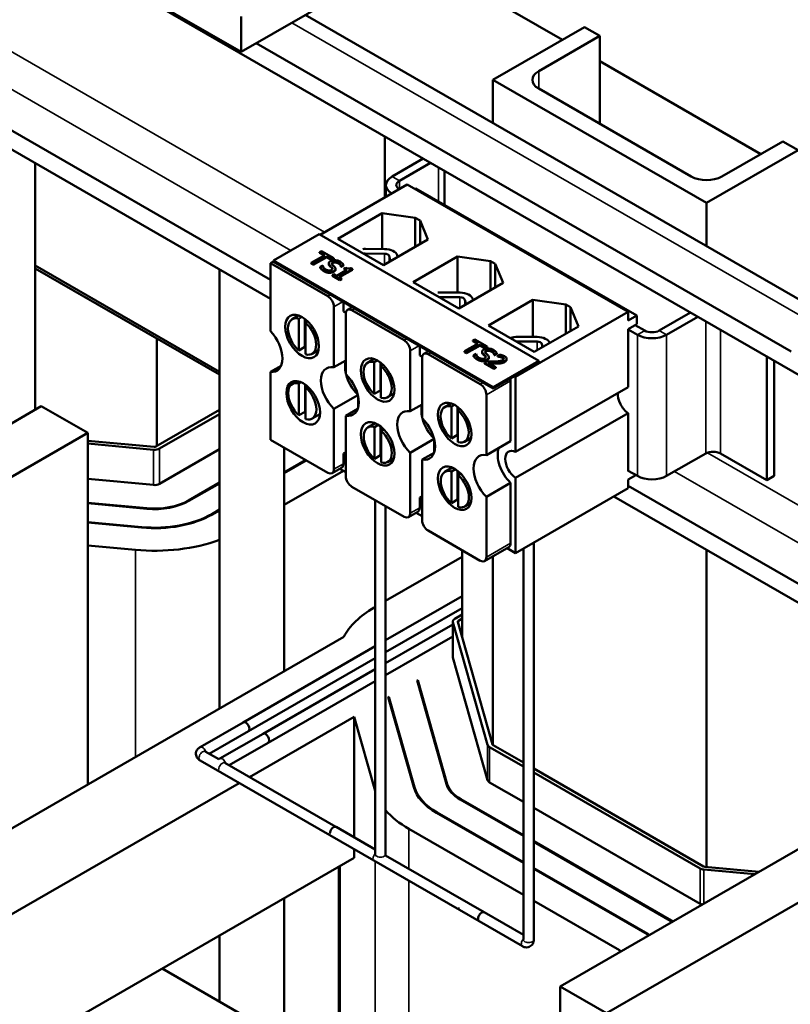
# Model space of a CAD drawing. Units: inches. Extents: x 2 to 86, y 1 to 67.
# Drawn here: x 67.6 to 72.1, y 42.5 to 48.2 of the extents above; entities that cross this region are included whole.
import ezdxf

# ---------------------------------------------------------------- set-up
doc = ezdxf.new("R2010")
doc.units = ezdxf.units.IN
doc.header["$LTSCALE"] = 4
doc.header["$MEASUREMENT"] = 0
doc.layers.add('Visible (ANSI)', color=7, linetype='Continuous', lineweight=50)
doc.layers.add('Visible Narrow (ANSI)', color=7, linetype='Continuous', lineweight=35)

msp = doc.modelspace()

# ---------------------------------------------------------------- linework, layer by layer
at = {"layer": 'Visible (ANSI)'}
for p, q in [((74.496, 51.2365), (68.924, 48.0278)), ((76.2539, 43.7966), (63.9283, 50.8945)), ((69.0941, 46.7081), (63.9283, 49.6829)), ((69.0941, 46.5985), (63.9283, 49.5733)), ((68.924, 48.0278), (67.6866, 48.7404)), ((70.2018, 48.4337), (70.7851, 48.0978)), ((69.295, 48.2415), (72.3038, 46.5088)), ((68.924, 48.0278), (68.924, 48.2322)), ((70.3825, 47.866), (70.9128, 48.1714)), ((71.0012, 48.1205), (70.6477, 47.9169)), ((71.0012, 48.1205), (70.9128, 48.1714)), ((71.0012, 47.6115), (71.0012, 48.1205)), ((69.0103, 48.0775), (72.1102, 46.2923)), ((71.0012, 47.9733), (71.9341, 47.4361)), ((71.6199, 47.1534), (70.3825, 47.866)), ((70.3825, 47.6152), (70.3825, 47.866)), ((70.6477, 47.8151), (71.5316, 47.3061)), ((69.7556, 47.5388), (69.7556, 47.1845)), ((71.7083, 47.3061), (72.0619, 47.5097)), ((72.1503, 47.4588), (72.0619, 47.5097)), ((72.1503, 47.4588), (71.6199, 47.1534)), ((67.7309, 46.7744), (67.7309, 47.3836)), ((69.979, 47.4101), (69.798, 47.3059)), ((69.8404, 47.2815), (70.0214, 47.3857)), ((70.1019, 47.1417), (70.1019, 47.3394)), ((69.886, 47.2597), (69.3818, 46.9693)), ((69.7629, 47.257), (69.7629, 47.1887)), ((71.1659, 46.5226), (69.886, 47.2597)), ((69.9301, 47.2343), (69.9355, 47.2375)), ((69.9355, 47.2375), (71.2154, 46.5005)), ((71.6199, 47.1534), (71.6199, 46.9027)), ((69.4837, 46.9457), (69.7406, 47.0937)), ((69.7406, 47.0937), (69.9329, 47.0674)), ((69.7406, 46.8862), (69.7406, 47.0937)), ((69.9329, 47.0674), (69.9601, 47.0517)), ((69.9329, 46.899), (69.9329, 47.0674)), ((69.9601, 47.0517), (70.0058, 46.941)), ((69.9601, 46.9147), (69.9601, 47.0517)), ((69.3766, 46.9723), (69.1114, 46.8196)), ((70.6494, 46.2393), (69.3766, 46.9723)), ((69.7489, 46.793), (69.4837, 46.9457)), ((70.0058, 46.941), (69.7489, 46.793)), ((69.3891, 46.8737), (69.3786, 46.8676)), ((69.3786, 46.8676), (69.4083, 46.8506)), ((69.3786, 46.8676), (69.3786, 46.8635)), ((69.4601, 46.8327), (69.3891, 46.8737)), ((69.6434, 46.8871), (69.7549, 46.8861)), ((69.1114, 46.8136), (69.0941, 46.8036)), ((69.1114, 46.8196), (70.3842, 46.0866)), ((69.1114, 46.8114), (69.1114, 46.8196)), ((70.3842, 46.0784), (69.1114, 46.8114)), ((69.4083, 46.8506), (69.3303, 46.8057)), ((69.3421, 46.7989), (69.42, 46.8438)), ((69.42, 46.8397), (69.3421, 46.7948)), ((69.4047, 46.8485), (69.3786, 46.8635)), ((69.42, 46.8438), (69.42, 46.8397)), ((69.42, 46.8438), (69.4497, 46.8267)), ((69.4497, 46.8226), (69.42, 46.8397)), ((69.4497, 46.8267), (69.4601, 46.8327)), ((69.4601, 46.8287), (69.4497, 46.8226)), ((69.4497, 46.8267), (69.4497, 46.8226)), ((69.4601, 46.8327), (69.4601, 46.8287)), ((69.6427, 46.8602), (69.7542, 46.8592)), ((69.7824, 46.845), (69.7899, 46.8167)), ((69.8286, 46.8491), (69.831, 46.8403)), ((69.92, 46.6945), (70.1769, 46.8424)), ((70.1769, 46.8424), (70.3692, 46.8161)), ((70.1769, 46.6343), (70.1769, 46.8424)), ((70.3692, 46.8161), (70.3964, 46.8004)), ((70.3692, 46.6477), (70.3692, 46.8161)), ((67.7309, 46.7908), (68.798, 46.1762)), ((68.798, 46.1762), (67.7309, 46.7908)), ((68.4361, 46.3683), (67.7309, 46.7744)), ((67.7309, 45.9558), (67.7309, 46.7744)), ((67.7309, 46.7744), (68.798, 46.1599)), ((68.798, 46.769), (68.798, 44.2252)), ((69.0941, 46.8036), (69.4257, 46.6126)), ((69.0941, 46.4105), (69.0941, 46.8036)), ((69.3303, 46.8057), (69.3303, 46.8016)), ((69.3303, 46.8057), (69.3421, 46.7989)), ((69.3421, 46.7948), (69.3303, 46.8016)), ((69.3421, 46.7989), (69.3421, 46.7948)), ((69.3964, 46.7908), (69.3816, 46.7823)), ((69.3816, 46.7823), (69.3816, 46.7782)), ((69.3972, 46.7903), (69.3964, 46.7908)), ((69.4314, 46.8031), (69.4314, 46.799)), ((69.4715, 46.7716), (69.4715, 46.7675)), ((69.5371, 46.7652), (69.4779, 46.7311)), ((69.4893, 46.7245), (69.5689, 46.7704)), ((69.5689, 46.7663), (69.4928, 46.7225)), ((69.5023, 46.7875), (69.5032, 46.787)), ((69.5023, 46.7875), (69.5023, 46.7834)), ((69.5032, 46.7829), (69.5023, 46.7834)), ((69.5032, 46.787), (69.5172, 46.7951)), ((69.5172, 46.791), (69.5032, 46.7829)), ((69.5032, 46.787), (69.5032, 46.7829)), ((69.5172, 46.7951), (69.5172, 46.791)), ((69.5292, 46.7791), (69.5211, 46.7745)), ((69.5211, 46.7745), (69.5371, 46.7652)), ((69.5211, 46.7745), (69.5211, 46.7704)), ((69.5336, 46.7632), (69.5211, 46.7704)), ((69.5689, 46.7704), (69.5598, 46.7757)), ((69.5689, 46.7704), (69.5689, 46.7663)), ((70.3964, 46.8004), (70.4421, 46.6897)), ((70.3964, 46.6634), (70.3964, 46.8004)), ((69.4618, 46.7403), (69.4528, 46.7351)), ((69.4528, 46.7351), (69.4959, 46.7103)), ((69.4528, 46.7351), (69.4528, 46.7311)), ((69.4959, 46.7062), (69.4528, 46.7311)), ((69.4779, 46.7311), (69.4618, 46.7403)), ((69.505, 46.7155), (69.4893, 46.7245)), ((69.4959, 46.7103), (69.505, 46.7155)), ((69.505, 46.7114), (69.4959, 46.7062)), ((69.4959, 46.7103), (69.4959, 46.7062)), ((69.505, 46.7155), (69.505, 46.7114)), ((70.1852, 46.5418), (69.92, 46.6945)), ((70.4421, 46.6897), (70.1852, 46.5418)), ((70.0802, 46.6082), (70.1918, 46.6072)), ((70.0809, 46.6351), (70.1925, 46.6342)), ((70.22, 46.5931), (70.2272, 46.566)), ((70.2662, 46.5971), (70.2682, 46.5896)), ((70.3563, 46.4432), (70.6132, 46.5912)), ((70.6132, 46.5912), (70.8054, 46.5649)), ((70.6132, 46.3774), (70.6132, 46.5912)), ((69.4611, 46.2015), (69.4611, 46.5514)), ((69.5162, 46.5243), (69.5162, 46.5783)), ((69.5162, 46.5243), (69.5306, 46.516)), ((69.5408, 46.5345), (69.5665, 46.5493)), ((69.5657, 46.532), (69.8677, 46.3581)), ((70.8054, 46.5649), (70.8327, 46.5492)), ((70.8054, 46.3965), (70.8054, 46.5649)), ((70.8327, 46.5492), (70.8784, 46.4385)), ((70.8327, 46.4122), (70.8327, 46.5492)), ((69.2571, 46.5017), (69.2193, 46.4799)), ((69.2578, 46.4826), (69.2761, 46.4931)), ((69.2578, 46.299), (69.2578, 46.4826)), ((69.2932, 46.4817), (69.2932, 46.3194)), ((69.3089, 46.468), (69.296, 46.4606)), ((69.5304, 46.5115), (69.5304, 46.1616)), ((71.1659, 46.5226), (70.514, 46.1472)), ((71.1659, 46.472), (71.1659, 46.5226)), ((71.2154, 46.5005), (71.1659, 46.472)), ((71.2154, 46.5005), (71.2154, 46.4514)), ((71.3466, 46.4141), (71.5275, 46.5184)), ((71.389, 46.3897), (71.57, 46.4939)), ((69.296, 46.4606), (69.296, 46.277)), ((70.6214, 46.2905), (70.3563, 46.4432)), ((70.8784, 46.4385), (70.6214, 46.2905)), ((71.1659, 46.4229), (71.2154, 46.4514)), ((71.1659, 46.0874), (71.1659, 46.4229)), ((71.1659, 46.4204), (71.2193, 46.3897)), ((71.2617, 46.4141), (71.2062, 46.4461)), ((68.4361, 46.3683), (68.4361, 45.746)), ((70.2774, 46.3621), (70.2669, 46.3561)), ((70.2669, 46.3561), (70.2966, 46.339)), ((70.2669, 46.3561), (70.2669, 46.352)), ((70.3484, 46.3212), (70.2774, 46.3621)), ((70.5272, 46.3781), (70.6388, 46.3771)), ((69.2932, 46.3194), (69.2578, 46.299)), ((69.3724, 46.3015), (69.3346, 46.2797)), ((69.903, 45.947), (69.903, 46.2969)), ((69.9582, 46.2698), (69.9582, 46.3238)), ((70.2966, 46.339), (70.2187, 46.2941)), ((70.2304, 46.2874), (70.3083, 46.3322)), ((70.3083, 46.3282), (70.2304, 46.2833)), ((70.293, 46.337), (70.2669, 46.352)), ((70.3083, 46.3322), (70.338, 46.3152)), ((70.3083, 46.3322), (70.3083, 46.3282)), ((70.338, 46.3111), (70.3083, 46.3282)), ((70.338, 46.3152), (70.3484, 46.3212)), ((70.3484, 46.3171), (70.338, 46.3111)), ((70.338, 46.3152), (70.338, 46.3111)), ((70.3484, 46.3212), (70.3484, 46.3171)), ((70.5266, 46.3512), (70.6381, 46.3502)), ((70.6663, 46.336), (70.6708, 46.319)), ((69.5304, 46.2414), (69.4611, 46.2015)), ((69.6947, 46.2497), (69.6569, 46.2279)), ((69.6954, 46.2307), (69.7137, 46.2412)), ((69.9582, 46.2698), (69.9725, 46.2615)), ((69.9723, 46.257), (69.9723, 45.9071)), ((69.9827, 46.28), (70.0085, 46.2948)), ((70.0077, 46.2775), (70.3096, 46.1036)), ((70.2187, 46.2941), (70.2304, 46.2874)), ((70.2187, 46.2941), (70.2187, 46.29)), ((70.2304, 46.2833), (70.2187, 46.29)), ((70.2304, 46.2874), (70.2304, 46.2833)), ((70.2847, 46.2792), (70.2699, 46.2707)), ((70.2699, 46.2707), (70.2699, 46.2666)), ((70.2856, 46.2787), (70.2847, 46.2792)), ((70.3197, 46.2915), (70.3197, 46.2875)), ((70.3598, 46.2601), (70.3598, 46.256)), ((70.3842, 46.0866), (70.6494, 46.2393)), ((70.3906, 46.2759), (70.3906, 46.2719)), ((70.3906, 46.2759), (70.3915, 46.2754)), ((70.3915, 46.2714), (70.3906, 46.2719)), ((70.3915, 46.2754), (70.4055, 46.2835)), ((70.4055, 46.2794), (70.3915, 46.2714)), ((70.3915, 46.2754), (70.3915, 46.2714)), ((70.4055, 46.2835), (70.4055, 46.2794)), ((70.421, 46.2754), (70.4084, 46.2682)), ((70.4084, 46.2682), (70.409, 46.2678)), ((70.4084, 46.2682), (70.4084, 46.2641)), ((70.409, 46.2637), (70.4084, 46.2641)), ((70.409, 46.2678), (70.409, 46.2637)), ((70.4618, 46.25), (70.4618, 46.2459)), ((70.6494, 46.2393), (70.6494, 46.2311)), ((71.9688, 45.5477), (71.9688, 46.2642)), ((72.0113, 45.5722), (72.0113, 46.2398)), ((69.0941, 46.1748), (69.1555, 46.2102)), ((69.6954, 46.047), (69.6954, 46.2307)), ((69.7308, 46.2297), (69.7308, 46.0674)), ((69.7464, 46.2161), (69.7336, 46.2087)), ((69.7336, 46.2087), (69.7336, 46.025)), ((70.3467, 46.2348), (70.3342, 46.2276)), ((70.3342, 46.2276), (70.3887, 46.1962)), ((70.3342, 46.2276), (70.3342, 46.2235)), ((70.3887, 46.1921), (70.3342, 46.2235)), ((70.3989, 46.2021), (70.3555, 46.2271)), ((70.6494, 46.2311), (70.3842, 46.0784)), ((70.3887, 46.1962), (70.3989, 46.2021)), ((70.3989, 46.198), (70.3887, 46.1921)), ((70.3887, 46.1962), (70.3887, 46.1921)), ((70.3989, 46.2021), (70.3989, 46.198)), ((69.0941, 45.7817), (69.0941, 46.1748)), ((70.5088, 46.1502), (70.514, 46.1472)), ((70.514, 46.1472), (70.514, 45.712)), ((69.2489, 46.1214), (69.2202, 46.105)), ((69.2588, 46.1077), (69.2714, 46.1149)), ((69.2588, 45.924), (69.2588, 46.1077)), ((69.2941, 46.102), (69.2941, 45.9444)), ((69.3074, 46.0917), (69.2969, 46.0857)), ((69.2969, 46.0857), (69.2969, 45.9021)), ((69.7308, 46.0674), (69.6954, 46.047)), ((70.3842, 46.0866), (70.3842, 46.0784)), ((70.485, 46.123), (70.485, 45.7732)), ((70.514, 45.712), (71.1659, 46.0874)), ((69.4611, 45.9611), (69.5998, 46.041)), ((69.6011, 46.0356), (69.6011, 45.9658)), ((69.81, 46.0495), (69.7721, 46.0278)), ((70.345, 45.6925), (70.345, 46.0424)), ((66.352, 45.1618), (67.7662, 45.9762)), ((68.0349, 45.8214), (67.7662, 45.9762)), ((68.798, 45.9544), (68.4302, 45.7426)), ((69.4611, 45.6112), (69.4611, 45.9611)), ((69.5996, 45.961), (69.5304, 45.9212)), ((69.9723, 45.9869), (69.903, 45.947)), ((70.141, 45.9927), (70.1032, 45.9709)), ((70.1417, 45.9736), (70.16, 45.9841)), ((70.1417, 45.79), (70.1417, 45.9736)), ((70.1771, 45.9727), (70.1771, 45.8104)), ((70.1928, 45.959), (70.1799, 45.9516)), ((68.798, 45.931), (68.4506, 45.7309)), ((69.2941, 45.9444), (69.2588, 45.924)), ((69.3807, 45.9308), (69.3355, 45.9048)), ((69.5304, 45.9212), (69.5304, 45.5713)), ((70.1799, 45.9516), (70.1799, 45.768)), ((71.1659, 45.9359), (70.514, 45.5605)), ((71.1659, 45.6004), (71.1659, 45.9359)), ((69.7008, 45.8778), (69.6578, 45.853)), ((69.6963, 45.8557), (69.7186, 45.8685)), ((69.6963, 45.6721), (69.6963, 45.8557)), ((69.7317, 45.8593), (69.7317, 45.6924)), ((69.7501, 45.8427), (69.7345, 45.8337)), ((68.0349, 45.8214), (66.6207, 45.007)), ((68.0349, 43.7857), (68.0349, 45.8214)), ((69.7345, 45.8337), (69.7345, 45.6501)), ((69.903, 45.7066), (70.0418, 45.7865)), ((70.1771, 45.8104), (70.1417, 45.79)), ((70.2563, 45.7925), (70.2185, 45.7707)), ((68.4205, 45.7408), (68.0349, 45.7765)), ((68.4159, 45.7244), (68.0349, 45.7597)), ((68.4506, 45.5265), (68.798, 45.7266)), ((69.4257, 45.5907), (69.0941, 45.7817)), ((69.173, 45.7362), (69.173, 44.4412)), ((70.043, 45.7811), (70.043, 45.7113)), ((70.485, 45.7732), (70.345, 45.6925)), ((69.5162, 45.7018), (69.5304, 45.71)), ((69.5162, 45.643), (69.5162, 45.7018)), ((69.5304, 45.6937), (69.5162, 45.7018)), ((69.7317, 45.6924), (69.6963, 45.6721)), ((69.8083, 45.6731), (69.7731, 45.6528)), ((69.903, 45.3567), (69.903, 45.7066)), ((70.0415, 45.7065), (69.9723, 45.6667)), ((71.6153, 45.7025), (71.389, 45.5722)), ((71.7001, 45.7025), (71.9688, 45.5477)), ((69.2972, 45.6647), (69.173, 45.5932)), ((69.173, 45.5891), (69.3008, 45.6627)), ((69.4507, 45.5882), (69.5058, 45.62)), ((69.4955, 45.614), (69.5304, 45.594)), ((69.9723, 45.6667), (69.9723, 45.3168)), ((70.1471, 45.6207), (70.1041, 45.596)), ((70.1426, 45.5987), (70.1649, 45.6115)), ((68.0349, 45.5553), (68.4159, 45.5201)), ((69.5164, 45.602), (69.173, 45.4042)), ((70.1426, 45.415), (70.1426, 45.5987)), ((70.178, 45.6023), (70.178, 45.4354)), ((70.1964, 45.5857), (70.1808, 45.5767)), ((70.1808, 45.5767), (70.1808, 45.3931)), ((70.514, 45.5605), (70.514, 45.1253)), ((71.2193, 45.5722), (71.1659, 45.6029)), ((71.168, 45.6017), (71.1659, 45.6004)), ((71.1659, 45.5514), (71.2106, 45.5771)), ((71.9688, 45.5477), (72.0113, 45.5722)), ((68.798, 45.5336), (68.6182, 45.43)), ((68.6217, 45.428), (68.798, 45.5295)), ((69.8677, 45.3362), (69.5657, 45.5101)), ((70.345, 45.4521), (70.485, 45.5327)), ((70.485, 45.5327), (70.485, 45.1828)), ((71.1659, 45.5007), (70.514, 45.1253)), ((71.1659, 45.5007), (71.1659, 45.5514)), ((76.1718, 42.6323), (71.1659, 45.515)), ((69.9582, 45.4473), (69.9723, 45.4555)), ((69.9723, 45.4392), (69.9582, 45.4473)), ((69.9582, 45.3885), (69.9582, 45.4473)), ((70.345, 45.1022), (70.345, 45.4521)), ((76.1482, 42.5363), (71.0832, 45.4531)), ((68.3783, 45.3853), (68.0349, 45.4171)), ((68.0349, 45.4142), (68.3775, 45.3825)), ((69.701, 43.3821), (69.701, 45.4322)), ((69.761, 43.3821), (69.761, 45.3976)), ((70.178, 45.4354), (70.1426, 45.415)), ((70.2546, 45.4161), (70.2194, 45.3958)), ((68.798, 45.3772), (68.7539, 45.3518)), ((68.7575, 45.3498), (68.798, 45.3732)), ((69.8926, 45.3337), (69.9478, 45.3655)), ((69.9374, 45.3596), (69.9723, 45.3395)), ((68.3478, 45.2761), (68.0349, 45.3051)), ((68.0349, 45.3022), (68.347, 45.2733)), ((70.3096, 45.0817), (70.0077, 45.2556)), ((68.311, 45.1442), (68.0349, 45.1698)), ((70.3346, 45.0793), (70.4746, 45.1599)), ((70.6194, 42.8878), (70.6194, 45.186)), ((69.761, 44.8486), (70.2039, 45.1037)), ((70.2039, 44.6405), (70.2039, 45.1426)), ((70.3825, 44.0145), (70.3825, 45.1069)), ((70.514, 45.1253), (70.4642, 45.1539)), ((70.5594, 42.8878), (70.5594, 45.1514)), ((71.6199, 45.144), (71.6199, 43.3088)), ((70.2039, 44.8757), (69.761, 44.6207)), ((69.6944, 44.8103), (69.701, 44.8141)), ((70.2039, 44.8064), (69.761, 44.5514)), ((70.1618, 44.7455), (70.2039, 44.7697)), ((70.1501, 44.7129), (69.761, 44.4888)), ((70.1501, 44.5248), (70.1501, 44.7292)), ((70.3521, 44.0145), (70.1506, 44.7255)), ((70.3806, 44.0172), (70.1791, 44.7282)), ((70.1822, 44.7338), (70.2039, 44.7463)), ((70.1501, 44.6436), (69.761, 44.4196)), ((66.6207, 42.9713), (69.5182, 44.6399)), ((69.701, 44.5861), (68.9361, 44.1456)), ((69.701, 44.5169), (68.966, 44.0936)), ((70.1506, 44.5211), (70.3521, 43.8102)), ((69.701, 44.4543), (69.0506, 44.0797)), ((69.701, 44.385), (69.0805, 44.0277)), ((69.9432, 44.388), (69.9475, 44.3905)), ((69.9432, 44.388), (70.1133, 43.7877)), ((69.9475, 44.3905), (69.9475, 44.3726)), ((70.1182, 43.7882), (69.9475, 44.3905)), ((69.7759, 44.2916), (69.7803, 44.2942)), ((69.7759, 44.2916), (69.9238, 43.7699)), ((69.7803, 44.2942), (69.7803, 44.2763)), ((69.9287, 43.7704), (69.7803, 44.2942)), ((68.9361, 44.1456), (68.6856, 44.0013)), ((68.9725, 43.829), (69.5782, 44.1778)), ((69.5782, 44.1778), (69.5782, 43.4802)), ((69.6998, 43.7488), (69.5782, 44.1778)), ((68.966, 44.0936), (68.7394, 43.9631)), ((69.0506, 44.0797), (68.8001, 43.9355)), ((69.0805, 44.0277), (68.854, 43.8973)), ((68.7155, 43.9769), (68.7943, 43.9315)), ((70.5594, 43.8891), (70.3633, 44.002)), ((70.5594, 43.9125), (70.3837, 44.0137)), ((68.6856, 43.9249), (70.1882, 43.0596)), ((68.83, 43.911), (69.701, 43.4095)), ((71.6029, 43.3116), (70.6194, 43.878)), ((71.5825, 43.2999), (70.6194, 43.8545)), ((67.0519, 42.723), (68.9123, 43.7943)), ((70.3633, 43.7976), (70.5594, 43.6847)), ((70.1922, 43.699), (70.5594, 43.4876)), ((70.5594, 43.4917), (70.1958, 43.7011)), ((70.0565, 43.6209), (70.5594, 43.3312)), ((70.5594, 43.3353), (70.06, 43.6229)), ((70.6194, 43.6501), (71.5825, 43.0955)), ((69.4743, 43.54), (69.701, 43.4095)), ((70.5594, 43.1464), (69.8959, 43.5284)), ((71.4149, 42.999), (70.6194, 43.4571)), ((70.6194, 43.4531), (71.4114, 42.997)), ((69.5782, 43.4109), (69.5782, 43.3602)), ((70.7714, 42.6168), (72.1856, 43.4312)), ((69.5782, 43.3602), (67.0519, 41.9055)), ((69.7606, 43.3752), (70.3326, 43.0457)), ((69.4891, 43.3089), (69.4891, 37.1669)), ((71.2792, 42.9208), (70.6194, 43.3008)), ((70.6194, 43.2967), (71.2756, 42.9188)), ((72.4543, 43.2765), (71.0401, 42.4621)), ((71.899, 43.2662), (71.6044, 43.2934)), ((71.9242, 43.2806), (71.609, 43.3098)), ((69.173, 43.1269), (69.173, 34.5361)), ((71.1151, 42.8264), (70.6194, 43.1118)), ((70.1882, 43.0597), (70.3027, 42.9937)), ((70.3326, 43.0457), (70.5594, 42.9152)), ((70.3027, 42.9937), (70.5532, 42.8495)), ((68.798, 42.911), (68.798, 42.5287)), ((69.0956, 42.3574), (68.4661, 42.7199)), ((70.7714, 39.968), (70.7714, 42.6168)), ((70.7714, 42.6168), (71.0401, 42.4621))]:
    msp.add_line(p, q, dxfattribs=at)
for centre, major_axis, ratio, start_param, end_param in [((70.7361, 47.866), (-0.125, 0), 0.575862, 5.497787, 7.068583), ((69.8829, 47.257), (-0.12, 0), 0.575862, 5.497787, 7.06038), ((69.8829, 47.257), (-0.06, 0), 0.575862, 5.497787, 7.052177), ((71.6199, 47.357), (0.125, 0), 0.575862, 3.926991, 5.497787), ((69.6422, 46.8435), (0.0757, 0), 0.575862, 1.555921, 1.75405), ((69.7538, 46.8425), (0.0757, 0), 0.575862, 0.151046, 1.555921), ((69.6422, 46.8435), (0.029, 0), 0.575862, 1.555921, 1.87445), ((69.7538, 46.8425), (0.029, 0), 0.575862, 0.151046, 1.555921), ((69.4257, 46.5718), (-0.025, 0.0433), 0.578093, 3.928925, 5.499721), ((70.0798, 46.5915), (0.0757, 0), 0.575862, 1.555921, 1.797568), ((70.0798, 46.5915), (0.029, 0), 0.575862, 1.555921, 1.87445), ((70.1913, 46.5905), (0.029, 0), 0.575862, 0.151046, 1.555921), ((70.1913, 46.5905), (0.0757, 0), 0.575862, 0.151046, 1.555921), ((69.5657, 46.4911), (-0.025, 0.0433), 0.578093, 5.499721, 7.070517), ((69.2769, 46.3798), (-0.0576, 0.1001), 0.578093, 5.73567, 8.405364), ((69.0538, 46.3158), (0.0773, -0.1343), 0.578093, 5.8763, 8.264734), ((69.2769, 46.3798), (0.0576, -0.1001), 0.578093, 5.73567, 8.405364), ((71.3041, 46.4386), (0.06, 0), 0.575862, 3.926991, 5.497787), ((69.8677, 46.3173), (-0.025, 0.0433), 0.578093, 3.928925, 5.499721), ((70.5261, 46.3345), (0.0757, 0), 0.575862, 1.555921, 2.177818), ((70.6377, 46.3335), (0.0757, 0), 0.575862, 0.208214, 1.555921), ((71.3041, 46.4386), (0.12, 0), 0.575862, 3.926991, 5.497787), ((69.3123, 46.4002), (-0.0576, 0.1001), 0.578093, 2.122179, 2.157654), ((70.5261, 46.3345), (0.029, 0), 0.575862, 1.555921, 1.87445), ((70.6377, 46.3335), (0.029, 0), 0.575862, 0.151046, 1.555921), ((69.7145, 46.1278), (-0.0576, 0.1001), 0.578093, 5.73567, 8.405364), ((70.0077, 46.2366), (-0.025, 0.0433), 0.578093, 5.499721, 7.070517), ((69.4957, 46.0614), (-0.0773, 0.1343), 0.578093, 5.821367, 8.319667), ((69.6357, 46.142), (0.0773, -0.1343), 0.578093, 3.649776, 4.208073), ((69.7145, 46.1278), (0.0576, -0.1001), 0.578093, 5.73567, 8.405364), ((69.4957, 46.0614), (0.0773, -0.1343), 0.578093, 5.821367, 8.319667), ((69.6357, 46.142), (0.0773, -0.1343), 0.578093, 4.264886, 5.159892), ((70.4496, 46.1434), (0.025, -0.0433), 0.578093, 0.787332, 1.077806), ((69.2779, 46.0049), (-0.0576, 0.1001), 0.578093, 5.73567, 8.405364), ((69.2779, 46.0049), (0.0576, -0.1001), 0.578093, 5.73567, 8.405364), ((69.7499, 46.1482), (-0.0576, 0.1001), 0.578093, 2.122179, 2.157654), ((70.3096, 46.0628), (-0.025, 0.0433), 0.578093, 3.928925, 5.499721), ((71.1716, 46.0084), (-0.0464, 0.0806), 0.578093, 0.697337, 2.272), ((69.9377, 45.8069), (-0.0773, 0.1343), 0.578093, 5.821367, 8.319667), ((70.0777, 45.8875), (0.0773, -0.1343), 0.578093, 3.649776, 4.208073), ((70.1608, 45.8708), (-0.0576, 0.1001), 0.578093, 5.73567, 8.405364), ((69.3132, 46.0252), (-0.0576, 0.1001), 0.578093, 2.122179, 2.157654), ((69.9377, 45.8069), (0.0773, -0.1343), 0.578093, 5.821367, 8.319667), ((70.0777, 45.8875), (0.0773, -0.1343), 0.578093, 4.264886, 5.159892), ((70.1608, 45.8708), (0.0576, -0.1001), 0.578093, 5.73567, 8.405364), ((69.7154, 45.7529), (-0.0576, 0.1001), 0.578093, 5.73567, 8.405364), ((69.7154, 45.7529), (0.0576, -0.1001), 0.578093, 5.73567, 8.405364), ((70.1962, 45.8912), (-0.0576, 0.1001), 0.578093, 2.122179, 2.157654), ((68.4223, 45.7472), (-0.04, 0), 0.575862, 1.411368, 2.356194), ((68.4223, 45.7472), (-0.0112, 0), 0.575862, 1.411368, 2.356194), ((70.5196, 45.633), (0.0773, -0.1343), 0.578093, 3.603411, 5.178074), ((70.5196, 45.633), (-0.0464, 0.0806), 0.578093, 5.585849, 8.555186), ((69.7508, 45.7732), (-0.0576, 0.1001), 0.578093, 2.122179, 2.157654), ((70.3796, 45.5524), (-0.0773, 0.1343), 0.578093, 5.821367, 8.319667), ((71.6577, 45.678), (0.06, 0), 0.575862, 0.785398, 2.356194), ((69.4257, 45.6316), (0.025, -0.0433), 0.578093, 5.499721, 7.070517), ((69.4809, 45.6633), (0.025, -0.0433), 0.578093, 0, 0.787332), ((69.5657, 45.5509), (0.025, -0.0433), 0.578093, 3.928925, 5.499721), ((70.1617, 45.4959), (-0.0576, 0.1001), 0.578093, 5.73567, 8.405364), ((70.1617, 45.4959), (0.0576, -0.1001), 0.578093, 5.73567, 8.405364), ((71.3041, 45.621), (-0.12, 0), 0.575862, 0.785398, 2.356194), ((68.4223, 45.5428), (0.04, 0), 0.575862, 4.55296, 5.497787), ((68.4223, 45.5428), (0.282, 0), 0.575862, 4.55296, 5.497787), ((68.4223, 45.5428), (-0.277, 0), 0.575862, 1.411368, 2.356194), ((69.9228, 45.4088), (0.025, -0.0433), 0.578093, 0, 0.787332), ((70.1971, 45.5162), (-0.0576, 0.1001), 0.578093, 2.122179, 2.157654), ((68.4223, 45.5428), (0.474, 0), 0.575862, 4.55296, 5.497787), ((68.4223, 45.5428), (-0.469, 0), 0.575862, 1.411368, 2.356194), ((69.8677, 45.3771), (0.025, -0.0433), 0.578093, 5.499721, 7.070517), ((70.0077, 45.2965), (0.025, -0.0433), 0.578093, 3.928925, 5.499721), ((68.4223, 45.5428), (-0.701, 0), 0.575862, 1.411368, 2.136517), ((70.4496, 45.2032), (0.025, -0.0433), 0.578093, 0, 0.787332), ((70.3096, 45.1226), (0.025, -0.0433), 0.578093, 5.499721, 7.070517), ((70.1901, 44.5248), (-0.701, 0), 0.575862, 5.497787, 5.994085), ((70.1901, 44.7292), (-0.04, 0), 0.575862, 5.497787, 6.444984), ((70.1901, 44.7292), (-0.0112, 0), 0.575862, 5.497787, 6.444984), ((70.1901, 44.5248), (-0.04, 0), 0.575862, 0, 0.161799), ((68.951, 44.1196), (-0.015, 0.026), 0.578093, 3.141593, 6.283185), ((68.951, 44.1196), (-0.015, 0.026), 0.578093, 3.141593, 6.283185), ((69.0656, 44.0537), (-0.015, 0.026), 0.578093, 3.141593, 6.283185), ((69.0656, 44.0537), (-0.015, 0.026), 0.578093, 3.141593, 6.283185), ((70.3916, 44.0183), (-0.0112, 0), 0.575862, 0.161799, 0.785398), ((70.3916, 44.0183), (-0.04, 0), 0.575862, 0.161799, 0.785398), ((70.3916, 43.8139), (-0.282, 0), 0.575862, 0.161799, 0.785398), ((70.3916, 43.8139), (-0.277, 0), 0.575862, 0.161799, 0.785398), ((70.3916, 43.8139), (-0.04, 0), 0.575862, 0.161799, 0.785398), ((70.3916, 43.8139), (-0.701, 0), 0.575862, 0.161799, 0.172541), ((70.3916, 43.8139), (-0.474, 0), 0.575862, 0.161799, 0.785398), ((70.3916, 43.8139), (-0.469, 0), 0.575862, 0.161799, 0.785398), ((70.3916, 43.8139), (-0.701, 0), 0.575862, 0.452036, 0.785398), ((69.4593, 43.514), (0.015, 0.026), 0.578093, 0, 2.355985), ((71.6108, 43.3162), (-0.04, 0), 0.575862, 0.785398, 1.411368), ((71.6108, 43.3162), (-0.0112, 0), 0.575862, 0.785398, 1.411368), ((70.2031, 43.0856), (-0.015, -0.026), 0.578093, 5.494129, 6.353102), ((70.3177, 43.0197), (-0.015, -0.026), 0.578093, 3.141593, 6.283185), ((70.3177, 43.0197), (0.015, 0.026), 0.578093, 0, 3.141593), ((71.6108, 43.1118), (0.04, 0), 0.575862, 3.926991, 4.291872), ((71.6108, 43.1118), (0.282, 0), 0.575862, 3.926991, 3.977628), ((71.6108, 43.1118), (-0.277, 0), 0.575862, 0.785398, 0.83695), ((71.6108, 43.1118), (0.474, 0), 0.575862, 3.926991, 3.957108), ((71.6108, 43.1118), (-0.469, 0), 0.575862, 0.785398, 0.815837), ((71.6108, 43.1118), (-0.701, 0), 0.575862, 0.785398, 0.805761)]:
    msp.add_ellipse(centre, major_axis=major_axis, ratio=ratio, start_param=start_param, end_param=end_param, dxfattribs=at)
for centre in [(69.2769, 46.3798), (69.7145, 46.1278), (69.2835, 45.996), (70.1608, 45.8708), (69.7145, 45.7582), (70.1608, 45.5011)]:
    msp.add_ellipse(centre, major_axis=(-0.0689, 0.1196), ratio=0.578093, dxfattribs=at)
for points, degree, knots in [([(69.4416, 46.8161), (69.4369, 46.8133), (69.4349, 46.8111), (69.4324, 46.8079), (69.4315, 46.8058), (69.4314, 46.8036)], 3, [-0.04648705, -0.04648705, -0.04648705, -0.04648705, -0.0292, -0.0292, 0, 0, 0, 0]), ([(69.4967, 46.8135), (69.4941, 46.815), (69.4913, 46.8164), (69.4854, 46.8186), (69.4825, 46.8195), (69.4733, 46.8215), (69.4681, 46.8217), (69.4602, 46.8216), (69.4562, 46.8212), (69.4483, 46.8193), (69.4448, 46.8179), (69.4416, 46.8161)], 3, [-0.124255, -0.124255, -0.124255, -0.124255, -0.1081923, -0.1081923, -0.0933325, -0.0933325, -0.0651423, -0.0651423, -0.0336966, -0.0336966, 0, 0, 0, 0]), ([(69.4529, 46.7952), (69.4517, 46.7963), (69.4507, 46.7976), (69.4494, 46.8), (69.4491, 46.8012), (69.4492, 46.8033), (69.4494, 46.8045), (69.4515, 46.8073), (69.4532, 46.8086), (69.4551, 46.8097)], 3, [-0.09499633, -0.09499633, -0.09499633, -0.09499633, -0.06612657, -0.06612657, -0.04062096, -0.04062096, -0.02079431, -0.02079431, 0, 0, 0, 0]), ([(69.4551, 46.8097), (69.456, 46.8102), (69.457, 46.8107), (69.459, 46.8115), (69.4601, 46.8118), (69.4633, 46.8125), (69.4655, 46.8128), (69.4703, 46.8127), (69.4733, 46.8124), (69.4806, 46.8106), (69.4842, 46.809), (69.4873, 46.8072)], 3, [-0.1141005, -0.1141005, -0.1141005, -0.1141005, -0.1000134, -0.1000134, -0.0866116, -0.0866116, -0.0612092, -0.0612092, -0.0333007, -0.0333007, 0, 0, 0, 0]), ([(69.5172, 46.7951), (69.5149, 46.799), (69.5118, 46.8022), (69.5056, 46.8078), (69.5014, 46.8108), (69.4967, 46.8135)], 3, [-0.08798949, -0.08798949, -0.08798949, -0.08798949, -0.05085301, -0.05085301, 0, 0, 0, 0]), ([(69.3816, 46.7823), (69.3837, 46.7788), (69.3864, 46.7754), (69.393, 46.7683), (69.3984, 46.7647), (69.4038, 46.7616)], 3, [-0.1064659, -0.1064659, -0.1064659, -0.1064659, -0.0578118, -0.0578118, 0, 0, 0, 0]), ([(69.4131, 46.7679), (69.4075, 46.7711), (69.4041, 46.7749), (69.399, 46.7818), (69.3975, 46.7859), (69.3972, 46.7903)], 3, [-0.09932261, -0.09932261, -0.09932261, -0.09932261, -0.05707865, -0.05707865, 0, 0, 0, 0]), ([(69.4038, 46.7616), (69.4113, 46.7572), (69.4168, 46.7557), (69.4242, 46.7538), (69.4294, 46.7531), (69.4348, 46.7529)], 3, [-0.06236383, -0.06236383, -0.06236383, -0.06236383, -0.0412676, -0.0412676, 0, 0, 0, 0]), ([(69.4475, 46.7651), (69.4464, 46.7645), (69.4453, 46.7639), (69.4428, 46.763), (69.4415, 46.7626), (69.4378, 46.7618), (69.4354, 46.7617), (69.4306, 46.7618), (69.4278, 46.7621), (69.4202, 46.7642), (69.4164, 46.766), (69.4131, 46.7679)], 3, [-0.1340263, -0.1340263, -0.1340263, -0.1340263, -0.1144265, -0.1144265, -0.0959586, -0.0959586, -0.0643267, -0.0643267, -0.0355043, -0.0355043, 0, 0, 0, 0]), ([(69.4314, 46.8036), (69.4313, 46.8005), (69.4324, 46.7982), (69.4343, 46.7949), (69.4361, 46.7927), (69.4382, 46.7907)], 3, [-0.04613685, -0.04613685, -0.04613685, -0.04613685, -0.0313423, -0.0313423, 0, 0, 0, 0]), ([(69.4382, 46.7866), (69.4348, 46.7899), (69.4314, 46.796), (69.4314, 46.799)], 2, [0, 0, 0, 1, 1.925926, 1.925926, 1.925926]), ([(69.4348, 46.7529), (69.4374, 46.7529), (69.4399, 46.753), (69.4449, 46.7535), (69.4474, 46.754), (69.4542, 46.7556), (69.4582, 46.7571), (69.4616, 46.7591)], 3, [-0.07620045, -0.07620045, -0.07620045, -0.07620045, -0.05679011, -0.05679011, -0.03684238, -0.03684238, 0, 0, 0, 0]), ([(69.4382, 46.7907), (69.4403, 46.7886), (69.4424, 46.7866), (69.4465, 46.7828), (69.4484, 46.781), (69.4502, 46.7792)], 3, [-0.05880851, -0.05880851, -0.05880851, -0.05880851, -0.02743979, -0.02743979, 0, 0, 0, 0]), ([(69.4502, 46.7792), (69.4512, 46.7781), (69.4521, 46.7769), (69.4533, 46.7746), (69.4536, 46.7735), (69.4536, 46.7716), (69.4533, 46.7704), (69.4512, 46.7675), (69.4495, 46.7662), (69.4475, 46.7651)], 3, [-0.09560663, -0.09560663, -0.09560663, -0.09560663, -0.06629976, -0.06629976, -0.04119342, -0.04119342, -0.02117213, -0.02117213, 0, 0, 0, 0]), ([(69.4664, 46.782), (69.4638, 46.7848), (69.4607, 46.7877), (69.4575, 46.7907), (69.455, 46.793), (69.4529, 46.7952)], 3, [-0.0461971, -0.0461971, -0.0461971, -0.0461971, -0.03248296, -0.03248296, 0, 0, 0, 0]), ([(69.4616, 46.7591), (69.4637, 46.7603), (69.4656, 46.7617), (69.4686, 46.7645), (69.4698, 46.7659), (69.4717, 46.77), (69.4716, 46.7721), (69.4707, 46.7766), (69.4688, 46.7794), (69.4664, 46.782)], 3, [-0.08515598, -0.08515598, -0.08515598, -0.08515598, -0.07180927, -0.07180927, -0.05947416, -0.05947416, -0.03902876, -0.03902876, 0, 0, 0, 0]), ([(69.4715, 46.7675), (69.4715, 46.7665), (69.4699, 46.7598), (69.4616, 46.755)], 2, [0.818605, 0.818605, 0.818605, 1, 2, 2, 2]), ([(69.4873, 46.8072), (69.4898, 46.8058), (69.492, 46.8042), (69.4963, 46.8003), (69.4977, 46.7984), (69.5006, 46.794), (69.5021, 46.7908), (69.5023, 46.7875)], 3, [-0.07506175, -0.07506175, -0.07506175, -0.07506175, -0.06125395, -0.06125395, -0.04341736, -0.04341736, 0, 0, 0, 0]), ([(69.5598, 46.7757), (69.5585, 46.7751), (69.5571, 46.7745), (69.5543, 46.7736), (69.553, 46.7732), (69.5501, 46.7727), (69.5485, 46.7726), (69.546, 46.7728), (69.5441, 46.7729), (69.5371, 46.7749), (69.5329, 46.7769), (69.5292, 46.7791)], 3, [-0.2094663, -0.2094663, -0.2094663, -0.2094663, -0.1589007, -0.1589007, -0.1152561, -0.1152561, -0.0679541, -0.0679541, -0.0406952, -0.0406952, 0, 0, 0, 0]), ([(70.33, 46.3045), (70.3252, 46.3018), (70.3232, 46.2996), (70.3208, 46.2963), (70.3199, 46.2942), (70.3197, 46.292)], 3, [-0.04648705, -0.04648705, -0.04648705, -0.04648705, -0.0292, -0.0292, 0, 0, 0, 0]), ([(70.385, 46.302), (70.3824, 46.3035), (70.3796, 46.3048), (70.3738, 46.3071), (70.3708, 46.308), (70.3616, 46.31), (70.3564, 46.3102), (70.3486, 46.3101), (70.3446, 46.3096), (70.3367, 46.3078), (70.3331, 46.3063), (70.33, 46.3045)], 3, [-0.124255, -0.124255, -0.124255, -0.124255, -0.1081923, -0.1081923, -0.0933325, -0.0933325, -0.0651423, -0.0651423, -0.0336966, -0.0336966, 0, 0, 0, 0]), ([(70.3412, 46.2836), (70.34, 46.2848), (70.339, 46.286), (70.3378, 46.2885), (70.3374, 46.2896), (70.3375, 46.2918), (70.3377, 46.293), (70.3398, 46.2958), (70.3415, 46.2971), (70.3434, 46.2982)], 3, [-0.09499633, -0.09499633, -0.09499633, -0.09499633, -0.06612657, -0.06612657, -0.04062096, -0.04062096, -0.02079431, -0.02079431, 0, 0, 0, 0]), ([(70.3434, 46.2982), (70.3443, 46.2987), (70.3453, 46.2992), (70.3473, 46.2999), (70.3484, 46.3003), (70.3516, 46.301), (70.3538, 46.3012), (70.3586, 46.3011), (70.3616, 46.3009), (70.369, 46.299), (70.3725, 46.2974), (70.3756, 46.2957)], 3, [-0.1141005, -0.1141005, -0.1141005, -0.1141005, -0.1000134, -0.1000134, -0.0866116, -0.0866116, -0.0612092, -0.0612092, -0.0333007, -0.0333007, 0, 0, 0, 0]), ([(70.3756, 46.2957), (70.3781, 46.2942), (70.3803, 46.2927), (70.3847, 46.2888), (70.386, 46.2868), (70.3889, 46.2825), (70.3904, 46.2792), (70.3906, 46.2759)], 3, [-0.07506175, -0.07506175, -0.07506175, -0.07506175, -0.06125395, -0.06125395, -0.04341736, -0.04341736, 0, 0, 0, 0]), ([(70.4055, 46.2835), (70.4032, 46.2874), (70.4002, 46.2907), (70.394, 46.2963), (70.3897, 46.2993), (70.385, 46.302)], 3, [-0.08798949, -0.08798949, -0.08798949, -0.08798949, -0.05085301, -0.05085301, 0, 0, 0, 0]), ([(70.2699, 46.2707), (70.2721, 46.2672), (70.2747, 46.2638), (70.2814, 46.2567), (70.2867, 46.2531), (70.2921, 46.25)], 3, [-0.1064659, -0.1064659, -0.1064659, -0.1064659, -0.0578118, -0.0578118, 0, 0, 0, 0]), ([(70.3014, 46.2564), (70.2958, 46.2596), (70.2924, 46.2633), (70.2874, 46.2702), (70.2858, 46.2744), (70.2856, 46.2787)], 3, [-0.09932261, -0.09932261, -0.09932261, -0.09932261, -0.05707865, -0.05707865, 0, 0, 0, 0]), ([(70.2921, 46.25), (70.2997, 46.2457), (70.3051, 46.2441), (70.3126, 46.2422), (70.3178, 46.2415), (70.3232, 46.2414)], 3, [-0.06236383, -0.06236383, -0.06236383, -0.06236383, -0.0412676, -0.0412676, 0, 0, 0, 0]), ([(70.3358, 46.2535), (70.3348, 46.2529), (70.3336, 46.2524), (70.3311, 46.2514), (70.3298, 46.251), (70.3261, 46.2503), (70.3237, 46.2501), (70.319, 46.2503), (70.3161, 46.2506), (70.3085, 46.2527), (70.3047, 46.2545), (70.3014, 46.2564)], 3, [-0.1340263, -0.1340263, -0.1340263, -0.1340263, -0.1144265, -0.1144265, -0.0959586, -0.0959586, -0.0643267, -0.0643267, -0.0355043, -0.0355043, 0, 0, 0, 0]), ([(70.3197, 46.292), (70.3196, 46.2889), (70.3208, 46.2867), (70.3227, 46.2833), (70.3245, 46.2812), (70.3265, 46.2791)], 3, [-0.04613685, -0.04613685, -0.04613685, -0.04613685, -0.0313423, -0.0313423, 0, 0, 0, 0]), ([(70.3265, 46.275), (70.3232, 46.2784), (70.3197, 46.2844), (70.3197, 46.2875)], 2, [0, 0, 0, 1, 1.925926, 1.925926, 1.925926]), ([(70.3232, 46.2414), (70.3257, 46.2413), (70.3282, 46.2414), (70.3332, 46.242), (70.3357, 46.2424), (70.3426, 46.2441), (70.3465, 46.2456), (70.3499, 46.2476)], 3, [-0.07620045, -0.07620045, -0.07620045, -0.07620045, -0.05679011, -0.05679011, -0.03684238, -0.03684238, 0, 0, 0, 0]), ([(70.3265, 46.2791), (70.3286, 46.2771), (70.3308, 46.275), (70.3348, 46.2713), (70.3367, 46.2694), (70.3385, 46.2676)], 3, [-0.05880851, -0.05880851, -0.05880851, -0.05880851, -0.02743979, -0.02743979, 0, 0, 0, 0]), ([(70.3385, 46.2676), (70.3395, 46.2665), (70.3405, 46.2653), (70.3416, 46.2631), (70.3419, 46.262), (70.3419, 46.26), (70.3417, 46.2588), (70.3395, 46.256), (70.3378, 46.2547), (70.3358, 46.2535)], 3, [-0.09560663, -0.09560663, -0.09560663, -0.09560663, -0.06629976, -0.06629976, -0.04119342, -0.04119342, -0.02117213, -0.02117213, 0, 0, 0, 0]), ([(70.3547, 46.2705), (70.3521, 46.2732), (70.349, 46.2762), (70.3458, 46.2791), (70.3433, 46.2815), (70.3412, 46.2836)], 3, [-0.0461971, -0.0461971, -0.0461971, -0.0461971, -0.03248296, -0.03248296, 0, 0, 0, 0]), ([(70.3499, 46.2476), (70.3521, 46.2488), (70.354, 46.2501), (70.357, 46.2529), (70.3581, 46.2544), (70.3601, 46.2584), (70.3599, 46.2606), (70.359, 46.265), (70.3571, 46.2679), (70.3547, 46.2705)], 3, [-0.08515598, -0.08515598, -0.08515598, -0.08515598, -0.07180927, -0.07180927, -0.05947416, -0.05947416, -0.03902876, -0.03902876, 0, 0, 0, 0]), ([(70.3598, 46.256), (70.3598, 46.2549), (70.3582, 46.2482), (70.3499, 46.2435)], 2, [0.818605, 0.818605, 0.818605, 1, 2, 2, 2]), ([(70.4383, 46.2429), (70.436, 46.2415), (70.4333, 46.2403), (70.4274, 46.2384), (70.4242, 46.2376), (70.4134, 46.2358), (70.4022, 46.2351), (70.3893, 46.2348)], 3, [-0.1825519, -0.1825519, -0.1825519, -0.1825519, -0.1409082, -0.1409082, -0.0977663, -0.0977663, 0, 0, 0, 0]), ([(70.409, 46.2678), (70.4111, 46.2676), (70.4132, 46.2673), (70.4177, 46.2667), (70.4202, 46.2663), (70.4225, 46.2657)], 3, [-0.03560977, -0.03560977, -0.03560977, -0.03560977, -0.01951659, -0.01951659, 0, 0, 0, 0]), ([(70.4489, 46.2655), (70.4433, 46.2687), (70.4373, 46.2708), (70.4302, 46.2731), (70.4252, 46.2746), (70.421, 46.2754)], 3, [-0.05286415, -0.05286415, -0.05286415, -0.05286415, -0.03408455, -0.03408455, 0, 0, 0, 0]), ([(70.4225, 46.2657), (70.4266, 46.2647), (70.4295, 46.2637), (70.4333, 46.2624), (70.4357, 46.2613), (70.4378, 46.2601)], 3, [-0.03379019, -0.03379019, -0.03379019, -0.03379019, -0.02322085, -0.02322085, 0, 0, 0, 0]), ([(70.4378, 46.2601), (70.4407, 46.2584), (70.4422, 46.257), (70.4442, 46.2546), (70.4449, 46.2532), (70.4451, 46.2518)], 3, [-0.03479562, -0.03479562, -0.03479562, -0.03479562, -0.01953198, -0.01953198, 0, 0, 0, 0]), ([(70.4447, 46.2491), (70.4442, 46.2506), (70.4411, 46.2541), (70.4378, 46.256)], 2, [0.322224, 0.322224, 0.322224, 1, 2, 2, 2]), ([(70.4451, 46.2518), (70.4452, 46.251), (70.4451, 46.2503), (70.4446, 46.2486), (70.4441, 46.2478), (70.4425, 46.2456), (70.4406, 46.2441), (70.4383, 46.2429)], 3, [-0.03748028, -0.03748028, -0.03748028, -0.03748028, -0.03148003, -0.03148003, -0.02388036, -0.02388036, 0, 0, 0, 0]), ([(70.451, 46.2363), (70.4529, 46.2374), (70.4547, 46.2386), (70.4576, 46.241), (70.4587, 46.2423), (70.4611, 46.2457), (70.4618, 46.2479), (70.4617, 46.2521), (70.4612, 46.2545), (70.4567, 46.2604), (70.4531, 46.2631), (70.4489, 46.2655)], 3, [-0.1999904, -0.1999904, -0.1999904, -0.1999904, -0.1662513, -0.1662513, -0.1351581, -0.1351581, -0.0846269, -0.0846269, -0.0444994, -0.0444994, 0, 0, 0, 0]), ([(70.3893, 46.2348), (70.3792, 46.2345), (70.3726, 46.2345), (70.3612, 46.2346), (70.354, 46.2347), (70.3467, 46.2348)], 3, [-0.08689008, -0.08689008, -0.08689008, -0.08689008, -0.05507057, -0.05507057, 0, 0, 0, 0]), ([(70.3555, 46.2271), (70.3634, 46.2269), (70.3734, 46.2268), (70.3851, 46.2266), (70.3935, 46.2267), (70.4018, 46.2269)], 3, [-0.08924822, -0.08924822, -0.08924822, -0.08924822, -0.06327101, -0.06327101, 0, 0, 0, 0]), ([(70.4018, 46.2228), (70.3901, 46.2225), (70.3689, 46.2228), (70.3629, 46.2229)], 2, [0, 0, 0, 1, 1.592163, 1.592163, 1.592163]), ([(70.4018, 46.2269), (70.4065, 46.2269), (70.4112, 46.2271), (70.4202, 46.2276), (70.4245, 46.2281), (70.4287, 46.2288)], 3, [-0.06906704, -0.06906704, -0.06906704, -0.06906704, -0.0334227, -0.0334227, 0, 0, 0, 0]), ([(70.4287, 46.2288), (70.4342, 46.2296), (70.4382, 46.2308), (70.4442, 46.2328), (70.4478, 46.2344), (70.451, 46.2363)], 3, [-0.05272108, -0.05272108, -0.05272108, -0.05272108, -0.03484832, -0.03484832, 0, 0, 0, 0]), ([(68.6856, 44.0013), (68.681, 43.9987), (68.6765, 43.9953), (68.669, 43.9868), (68.6659, 43.9819), (68.6624, 43.9716), (68.6616, 43.9667), (68.6619, 43.9573), (68.6628, 43.9529), (68.666, 43.9445), (68.6683, 43.9406), (68.6741, 43.9333), (68.6778, 43.9301), (68.6829, 43.9265), (68.6842, 43.9257), (68.6856, 43.9249)], 3, [4.712389, 4.712389, 4.712389, 4.712389, 5.026548, 5.026548, 5.305657, 5.305657, 5.515831, 5.515831, 5.711415, 5.711415, 5.92503, 5.92503, 6.190286, 6.190286, 6.283185, 6.283185, 6.283185, 6.283185]), ([(69.7606, 43.3751), (69.7607, 43.3759), (69.7608, 43.3767), (69.761, 43.379), (69.761, 43.3806), (69.761, 43.3821)], 3, [6.1464608, 6.1464608, 6.1464608, 6.1464608, 6.1932742, 6.1932742, 6.2831853, 6.2831853, 6.2831853, 6.2831853]), ([(70.5532, 42.8495), (70.5578, 42.8469), (70.5629, 42.8447), (70.5741, 42.8425), (70.5799, 42.8422), (70.5905, 42.8444), (70.5952, 42.8462), (70.6031, 42.8511), (70.6065, 42.8542), (70.6122, 42.8611), (70.6144, 42.8651), (70.6179, 42.8738), (70.6188, 42.8786), (70.6193, 42.8848), (70.6194, 42.8863), (70.6194, 42.8878)], 3, [4.712389, 4.712389, 4.712389, 4.712389, 5.026548, 5.026548, 5.30509, 5.30509, 5.515702, 5.515702, 5.71207, 5.71207, 5.926735, 5.926735, 6.193274, 6.193274, 6.283185, 6.283185, 6.283185, 6.283185])]:
    msp.add_open_spline(points, degree=degree, knots=knots, dxfattribs=at)
for points, degree in [([(69.4873, 46.8031), (69.4791, 46.8078), (69.4613, 46.8092), (69.4551, 46.8056)], 2), ([(69.4038, 46.7575), (69.3942, 46.763), (69.3847, 46.7731), (69.3816, 46.7782)], 2), ([(69.4348, 46.7488), (69.4267, 46.749), (69.4118, 46.7528), (69.4038, 46.7575)], 2), ([(69.4616, 46.755), (69.4564, 46.752), (69.4421, 46.7487), (69.4348, 46.7488)], 2), ([(69.4502, 46.7751), (69.4472, 46.7781), (69.442, 46.7829), (69.4382, 46.7866)], 2), ([(69.4551, 46.8056), (69.4506, 46.803), (69.4495, 46.8002)], 2), ([(69.4532, 46.7706), (69.4524, 46.7727), (69.4502, 46.7751)], 2), ([(69.5023, 46.7834), (69.502, 46.7881), (69.4945, 46.799), (69.4873, 46.8031)], 2), ([(70.3756, 46.2916), (70.3674, 46.2963), (70.3497, 46.2977), (70.3434, 46.2941)], 2), ([(70.2921, 46.2459), (70.2825, 46.2515), (70.273, 46.2615), (70.2699, 46.2666)], 2), ([(70.3232, 46.2373), (70.3151, 46.2375), (70.3002, 46.2413), (70.2921, 46.2459)], 2), ([(70.3499, 46.2435), (70.3447, 46.2405), (70.3305, 46.2371), (70.3232, 46.2373)], 2), ([(70.3385, 46.2635), (70.3356, 46.2665), (70.3303, 46.2714), (70.3265, 46.275)], 2), ([(70.3434, 46.2941), (70.3389, 46.2915), (70.3378, 46.2886)], 2), ([(70.3415, 46.259), (70.3408, 46.2611), (70.3385, 46.2635)], 2), ([(70.3906, 46.2719), (70.3903, 46.2765), (70.3828, 46.2874), (70.3756, 46.2916)], 2), ([(70.4225, 46.2616), (70.419, 46.2624), (70.4115, 46.2635), (70.409, 46.2637)], 2), ([(70.4378, 46.256), (70.4347, 46.2578), (70.4267, 46.2606), (70.4225, 46.2616)], 2), ([(70.4618, 46.2459), (70.4618, 46.2384), (70.451, 46.2322)], 2), ([(70.4287, 46.2247), (70.4227, 46.2237), (70.4089, 46.2229), (70.4018, 46.2228)], 2), ([(70.451, 46.2322), (70.4458, 46.2292), (70.4346, 46.2256), (70.4287, 46.2247)], 2), ([(68.8001, 43.9355), (68.7981, 43.9343), (68.7961, 43.933), (68.7942, 43.9316)], 3)]:
    msp.add_open_spline(points, degree=degree, dxfattribs=at)
at = {"layer": 'Visible Narrow (ANSI)'}
for p, q in [((69.4075, 46.9841), (64.4651, 49.8302)), ((69.2124, 46.8777), (64.1982, 49.7653)), ((72.2255, 46.4638), (69.2168, 48.1964)), ((70.6477, 47.8151), (70.6477, 47.9169)), ((70.0667, 47.1619), (70.0667, 47.3596)), ((69.798, 47.3059), (69.8404, 47.2815)), ((69.8404, 47.2815), (69.8404, 47.2334)), ((69.4551, 46.8097), (69.4551, 46.8056)), ((69.6427, 46.8602), (69.6427, 46.8542)), ((69.7542, 46.8592), (69.7542, 46.7961)), ((69.7824, 46.845), (69.7824, 46.8124)), ((69.4038, 46.7616), (69.4038, 46.7575)), ((69.4348, 46.7529), (69.4348, 46.7488)), ((69.4382, 46.7907), (69.4382, 46.7866)), ((69.4502, 46.7792), (69.4502, 46.7751)), ((69.4616, 46.7591), (69.4616, 46.755)), ((69.4873, 46.8072), (69.4873, 46.8031)), ((69.4411, 46.6215), (69.4257, 46.6126)), ((69.4611, 46.5514), (69.512, 46.5807)), ((70.0802, 46.6082), (70.0802, 46.6022)), ((70.1918, 46.6072), (70.1918, 46.5456)), ((70.22, 46.5931), (70.22, 46.5618)), ((69.5811, 46.5409), (69.5657, 46.532)), ((71.6153, 45.7025), (71.6153, 46.4678)), ((71.2193, 46.3897), (71.2617, 46.4141)), ((71.3466, 46.4141), (71.389, 46.3897)), ((71.7001, 46.419), (71.7001, 45.7025)), ((69.8831, 46.367), (69.8677, 46.3581)), ((71.2193, 45.5722), (71.2193, 46.3897)), ((71.389, 46.3897), (71.389, 45.5722)), ((69.903, 46.2969), (69.9539, 46.3262)), ((70.3434, 46.2982), (70.3434, 46.2941)), ((70.3756, 46.2957), (70.3756, 46.2916)), ((70.5266, 46.3512), (70.5266, 46.3452)), ((70.6381, 46.3502), (70.6381, 46.3001)), ((70.6663, 46.336), (70.6663, 46.3164)), ((70.0231, 46.2864), (70.0077, 46.2775)), ((70.2921, 46.25), (70.2921, 46.2459)), ((70.3232, 46.2414), (70.3232, 46.2373)), ((70.3265, 46.2791), (70.3265, 46.275)), ((70.3385, 46.2676), (70.3385, 46.2635)), ((70.3499, 46.2476), (70.3499, 46.2435)), ((70.4225, 46.2657), (70.4225, 46.2616)), ((70.4378, 46.2601), (70.4378, 46.256)), ((70.4451, 46.2518), (70.4451, 46.2504)), ((70.4018, 46.2269), (70.4018, 46.2228)), ((70.4287, 46.2288), (70.4287, 46.2247)), ((70.451, 46.2363), (70.451, 46.2322)), ((70.325, 46.1125), (70.3096, 46.1036)), ((70.345, 46.0424), (70.485, 46.123)), ((68.4506, 45.5265), (68.4506, 45.7309)), ((68.4159, 45.5201), (68.4159, 45.7244)), ((76.2539, 43.0415), (71.6251, 45.707)), ((69.4611, 45.6112), (69.5162, 45.643)), ((76.2539, 42.8228), (71.4343, 45.5982)), ((68.3783, 45.3853), (68.3783, 45.3824)), ((68.6182, 45.43), (68.6182, 45.426)), ((69.903, 45.3567), (69.9582, 45.3885)), ((68.7539, 45.3518), (68.7539, 45.3478)), ((68.3478, 45.2761), (68.3478, 45.2732)), ((70.345, 45.1022), (70.485, 45.1828)), ((68.311, 45.1442), (68.311, 43.9447)), ((70.1506, 44.5211), (70.1506, 44.7255)), ((70.1822, 44.7338), (70.1822, 44.7171)), ((70.3521, 43.8102), (70.3521, 44.0145)), ((70.3633, 43.7976), (70.3633, 44.002)), ((70.1182, 43.7882), (70.1182, 43.774)), ((69.6998, 43.7488), (69.6998, 43.4102)), ((69.9287, 43.7704), (69.9287, 43.7551)), ((70.1958, 43.7011), (70.1958, 43.697)), ((70.06, 43.6229), (70.06, 43.6188)), ((69.8959, 43.5284), (69.8959, 43.2972)), ((69.6998, 43.3409), (69.6998, 36.3909)), ((69.4983, 43.3142), (69.4983, 37.1019)), ((71.5825, 43.0955), (71.5825, 43.2999)), ((71.6044, 43.0965), (71.6044, 43.2934)), ((69.8959, 43.2279), (69.8959, 36.1705)), ((71.4149, 42.999), (71.4149, 42.995)), ((71.2792, 42.9208), (71.2792, 42.9168)), ((71.1151, 42.8264), (71.1151, 42.8147))]:
    msp.add_line(p, q, dxfattribs=at)
for centre, major_axis, ratio, start_param, end_param in [((68.7005, 43.9509), (0.015, 0.026), 0.578093, 0, 3.141593), ((68.7005, 43.9753), (-0.015, 0.026), 0.578093, 4.357248, 6.283185), ((68.8151, 43.885), (0.015, 0.026), 0.578093, 0, 2.355985), ((68.8151, 43.9095), (-0.015, 0.026), 0.578093, 4.357248, 6.283185), ((69.7098, 43.3698), (-0.015, -0.026), 0.578093, 4.352136, 5.497578), ((69.731, 43.3821), (-0.03, 0), 0.575862, 0, 3.141593), ((70.5682, 42.8755), (-0.015, -0.026), 0.578093, 4.352136, 6.283185), ((70.5894, 42.8878), (-0.03, 0), 0.575862, 0, 3.141593)]:
    msp.add_ellipse(centre, major_axis=major_axis, ratio=ratio, start_param=start_param, end_param=end_param, dxfattribs=at)

doc.saveas('drawing.dxf')
